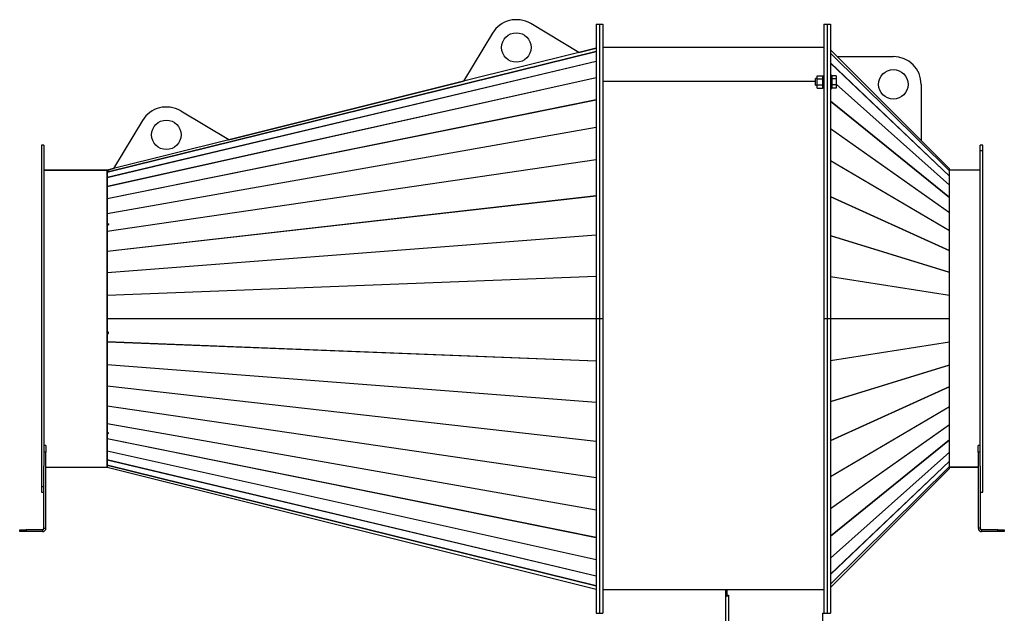
# Model space of a CAD drawing. Units: millimetres. Extents: x -2322 to 4509, y -2396 to 2628.
# Drawn here: x -620 to 881, y 38 to 943 of the extents above; entities that cross this region are included whole.
import ezdxf

# ---------------------------------------------------------------- set-up
doc = ezdxf.new("R2010")
doc.units = ezdxf.units.MM

msp = doc.modelspace()

# ---------------------------------------------------------------- linework, layer by layer
at = {"color": 7, "linetype": 'Continuous', "lineweight": 25}
for p, q in [((232, 893.3), (158.6, 937.4)), ((258.6, 936.7), (263.6, 936.7)), ((258.6, 936.7), (258.6, 487.2)), ((263.6, 936.7), (263.6, 487.2)), ((263.6, 936.7), (268.6, 936.7)), ((268.6, 936.7), (268.6, 487.2)), ((605.6, 936.7), (610.6, 936.7)), ((605.6, 936.7), (605.6, 487.2)), ((610.6, 936.7), (610.6, 487.2)), ((610.6, 936.7), (615.6, 936.7)), ((615.6, 936.7), (615.6, 487.2)), ((100.3, 922.8), (56.2, 849.4)), ((605.6, 901.2), (268.6, 901.2)), ((-487.3, 710.9), (258.6, 894.9)), ((258.6, 894.8), (-487.3, 710.9)), ((232, 893.3), (56.2, 849.4)), ((232, 893.3), (258.6, 900)), ((232, 893.3), (258.6, 900)), ((258.6, 900), (232, 893.3)), ((263.6, 899.7), (263.6, 899.7)), ((625.8, 887.2), (615.6, 897.4)), ((625.8, 887.2), (615.6, 897.4)), ((615.6, 892.4), (797.2, 713)), ((797.2, 712.9), (615.6, 892.3)), ((625.8, 887.2), (753.9, 759.1)), ((625.8, 887.2), (711.4, 887.2)), ((-487.3, 702.7), (258.6, 879.9)), ((258.6, 879.7), (-487.3, 702.5)), ((615.6, 877.4), (797.2, 704.6)), ((797.2, 704.5), (615.6, 877.2)), ((595.4, 857.7), (603.4, 857.7)), ((595.4, 853.1), (595.4, 857.7)), ((603.4, 857.4), (603.4, 857.7)), ((605.6, 857.5), (603.4, 857.5)), ((603.4, 857.4), (603.4, 853.3)), ((605.6, 857.4), (603.4, 857.4)), ((617.6, 858.5), (615.6, 858.5)), ((617.6, 858.5), (617.6, 848.5)), ((624, 857.7), (617.6, 857.7)), ((624, 857.7), (624, 853.1)), ((-487.3, 689.1), (258.6, 855.1)), ((258.6, 854.8), (-487.3, 688.9)), ((-301.6, 760.1), (56.2, 849.4)), ((-301.6, 760.1), (56.2, 849.4)), ((56.2, 849.4), (-301.6, 760.1)), ((268.6, 849.6), (592.6, 849.6)), ((595.4, 853.5), (592.6, 853.5)), ((592.6, 843.5), (592.6, 853.5)), ((592.6, 843.5), (595.4, 843.5)), ((595.4, 853.1), (603.4, 853.1)), ((595.4, 843.8), (595.4, 853.1)), ((595.4, 843.8), (603.4, 843.8)), ((595.4, 839.2), (595.4, 843.8)), ((603.4, 853.1), (603.4, 853.3)), ((603.4, 852.7), (603.4, 853.1)), ((603.4, 852.7), (603.4, 844.2)), ((603.4, 843.8), (603.4, 844.2)), ((603.4, 843.7), (603.4, 843.8)), ((603.4, 843.7), (603.4, 839.4)), ((624, 853.1), (617.6, 853.1)), ((617.6, 848.5), (617.6, 838.5)), ((624, 843.8), (617.6, 843.8)), ((624, 853.1), (624, 843.8)), ((624, 845.3), (797.2, 690.9)), ((797.2, 690.7), (624, 845.1)), ((624, 843.8), (624, 839.2)), ((753.9, 844.7), (753.9, 759.1)), ((595.4, 839.2), (603.4, 839.2)), ((603.4, 839.4), (605.6, 839.4)), ((603.4, 839.2), (603.4, 839.4)), ((615.6, 838.5), (617.6, 838.5)), ((624, 839.2), (617.6, 839.2)), ((-487.3, 670.6), (258.6, 821.3)), ((258.6, 821), (-487.3, 670.3)), ((615.6, 819.2), (797.2, 672.2)), ((797.2, 672), (615.6, 818.9)), ((-301.6, 760.1), (-375, 804.1)), ((-433.4, 789.6), (-477.4, 716.2)), ((-487.3, 647.6), (258.6, 779.3)), ((258.6, 778.9), (-487.3, 647.1)), ((615.6, 777.4), (797.2, 649)), ((797.2, 648.6), (615.6, 777.1)), ((-583.4, 752.2), (-587.4, 752.2)), ((-587.4, 752.2), (-587.4, 231.2)), ((-583.4, 752.2), (-583.4, 262.2)), ((-301.6, 760.1), (-477.4, 716.2)), ((797.2, 715.7), (753.9, 759.1)), ((797.2, 715.7), (753.9, 759.1)), ((847.6, 752.2), (843.6, 752.2)), ((843.6, 262.2), (843.6, 752.2)), ((847.6, 222.2), (847.6, 752.2)), ((847.6, 743.2), (843.6, 743.2)), ((-487.3, 620.6), (258.6, 730.1)), ((258.6, 729.6), (-487.3, 620.1)), ((615.6, 728.5), (797.2, 621.7)), ((797.2, 621.4), (615.6, 728.1)), ((-583.4, 713.7), (-487.4, 713.7)), ((-487.4, 713.7), (-583.4, 713.7)), ((-487.4, 713.7), (-487.4, 713.7)), ((-487.4, 713.7), (-487.4, 260.7)), ((-487.3, 713.7), (-477.4, 716.2)), ((-487.3, 713.7), (-477.4, 716.2)), ((-477.4, 716.2), (-487.3, 713.7)), ((-487.3, 713.7), (-487.3, 712.1)), ((-487.3, 713.7), (-487.3, 713.7)), ((-487.3, 713.7), (-487.3, 713.7)), ((-487.3, 713.7), (-487.3, 713.7)), ((-487.3, 713.7), (-487.3, 713.7)), ((-485.3, 712.6), (-487.3, 712.1)), ((-487.3, 711.9), (-484.9, 712.5)), ((-487.3, 711.9), (-487.3, 712.1)), ((-487.3, 711.9), (-487.3, 712.1)), ((-487.3, 711.9), (-487.3, 710.9)), ((-487.3, 710.9), (-487.3, 702.7)), ((-484.9, 712.7), (-485.3, 712.6)), ((-485.3, 712.6), (-485.3, 712.6)), ((-485.3, 712.6), (-485.3, 712.4)), ((-484.9, 712.5), (-484.9, 712.7)), ((797.2, 713), (797.2, 715.7)), ((797.2, 715.7), (797.2, 715.7)), ((843.6, 713.7), (797.2, 713.7)), ((797.2, 704.6), (797.2, 712.9)), ((-487.3, 702.5), (-487.3, 689.1)), ((797.2, 690.9), (797.2, 704.5)), ((797.2, 672.2), (797.2, 690.7)), ((-487.3, 688.9), (-487.3, 670.6)), ((-487.3, 590.3), (258.6, 674.9)), ((258.6, 674.3), (-487.3, 589.8)), ((-487.3, 670.3), (-487.3, 647.6)), ((615.6, 673.6), (797.2, 591.1)), ((797.2, 590.8), (615.6, 673.2)), ((797.2, 649), (797.2, 672)), ((-487.3, 647.1), (-487.3, 631.6)), ((797.2, 621.7), (797.2, 648.6)), ((-485.3, 632), (-487.3, 631.6)), ((-486.9, 630.7), (-487.3, 631.6)), ((-487.3, 630.1), (-487.3, 631.6)), ((-487.3, 630.1), (-484.9, 630.5)), ((-485, 631), (-486.9, 630.7)), ((-486.9, 630.2), (-486.9, 630.7)), ((-484.9, 632), (-485.3, 631.9)), ((-485.3, 631.9), (-485.3, 632)), ((-485.3, 631.9), (-484.9, 631)), ((-484.9, 630.5), (-484.9, 632)), ((-487.3, 630.1), (-487.3, 620.6)), ((-487.3, 620.1), (-487.3, 590.3)), ((797.2, 591.1), (797.2, 621.4)), ((-487.3, 557.5), (258.6, 615)), ((258.6, 614.5), (-487.3, 556.9)), ((615.6, 614.2), (797.2, 558)), ((797.2, 557.6), (615.6, 613.7)), ((-487.3, 589.8), (-487.3, 557.5)), ((797.2, 558), (797.2, 590.8)), ((-487.3, 556.9), (-487.3, 522.9)), ((797.2, 523.2), (797.2, 557.6)), ((-487.3, 522.9), (258.6, 552.1)), ((258.6, 551.5), (-487.3, 522.3)), ((615.6, 551.6), (797.2, 523.2)), ((797.2, 522.7), (615.6, 551.1)), ((-487.3, 522.3), (-487.3, 487.3)), ((797.2, 487.3), (797.2, 522.7)), ((-487.3, 487.3), (258.6, 487.3)), ((-486.9, 487.2), (-487.3, 487.3)), ((-487.3, 487.2), (258.6, 487.2)), ((-487.3, 487.2), (-486.9, 487.2)), ((-487.3, 486.9), (-487.3, 466.6)), ((258.6, 486.9), (-487.3, 486.9)), ((258.6, 487.2), (258.6, 37.7)), ((258.6, 487.2), (263.6, 487.2)), ((263.6, 487.2), (263.6, 37.7)), ((263.6, 487.2), (268.6, 487.2)), ((268.6, 487.2), (268.6, 37.7)), ((605.6, 487.2), (610.6, 487.2)), ((605.6, 487.2), (605.6, 37.9)), ((610.6, 487.2), (610.6, 37.7)), ((610.6, 487.2), (615.6, 487.2)), ((615.6, 487.3), (797.2, 487.3)), ((615.6, 487.2), (796.2, 487.2)), ((615.6, 487.2), (615.6, 37.7)), ((797.2, 487.1), (615.6, 487.1)), ((796.2, 487.2), (797.2, 487.3)), ((796.2, 487.2), (797.2, 487.1)), ((797.2, 451.7), (797.2, 487.1)), ((-485.3, 466.5), (-487.3, 466.6)), ((-487.3, 464.5), (-487.3, 466.6)), ((-486.9, 464.7), (-486.9, 466.6)), ((-484.9, 466.5), (-485.3, 466.5)), ((-485.3, 466.5), (-485.3, 466.5)), ((-484.9, 464.5), (-484.9, 466.5)), ((-487.3, 464.5), (-486.9, 464.7)), ((-487.3, 464.5), (-487.3, 452.1)), ((-487.3, 464.5), (-484.9, 464.5)), ((-487.3, 452.1), (258.6, 422.9)), ((-487.3, 451.5), (-487.3, 417.5)), ((258.6, 422.3), (-487.3, 451.5)), ((-486.9, 464.7), (-484.9, 464.6)), ((615.6, 423.2), (797.2, 451.7)), ((797.2, 451.2), (615.6, 422.8)), ((797.2, 416.8), (797.2, 451.2)), ((-487.3, 417.5), (258.6, 359.9)), ((-487.3, 416.9), (-487.3, 384.6)), ((258.6, 359.4), (-487.3, 416.9)), ((615.6, 360.6), (797.2, 416.8)), ((797.2, 416.4), (615.6, 360.2)), ((797.2, 383.6), (797.2, 416.4)), ((-487.3, 384.6), (258.6, 300.1)), ((-487.3, 384.1), (-487.3, 354.3)), ((258.6, 299.5), (-487.3, 384.1)), ((615.6, 301.2), (797.2, 383.6)), ((797.2, 383.2), (615.6, 300.8)), ((797.2, 353), (797.2, 383.2)), ((-487.3, 354.3), (258.6, 244.8)), ((-487.3, 353.8), (-487.3, 327.2)), ((258.6, 244.3), (-487.3, 353.8)), ((615.6, 246.3), (797.2, 353)), ((797.2, 352.7), (615.6, 245.9)), ((797.2, 325.7), (797.2, 352.7)), ((-487.3, 327.2), (258.6, 195.5)), ((-487.3, 326.8), (-487.3, 313.6)), ((258.6, 195.1), (-487.3, 326.8)), ((615.6, 197.3), (797.2, 325.7)), ((797.2, 325.4), (615.6, 197)), ((797.2, 302.4), (797.2, 325.4)), ((-485.3, 313.2), (-487.3, 313.6)), ((-487.3, 312.3), (-487.3, 313.6)), ((-487.3, 312.3), (-486.9, 313.4)), ((-487.3, 312.3), (-487.3, 304.1)), ((-487.3, 312.3), (-484.9, 311.8)), ((-487.3, 304.1), (258.6, 153.4)), ((-487.3, 303.8), (-487.3, 285.5)), ((258.6, 153.1), (-487.3, 303.8)), ((-486.9, 313.4), (-486.9, 313.5)), ((-486.9, 313.4), (-484.9, 313)), ((-484.9, 313.1), (-485.3, 313.2)), ((-485.3, 313.2), (-485.3, 313.2)), ((-484.9, 311.8), (-484.9, 313.1)), ((615.6, 155.5), (797.2, 302.4)), ((797.2, 302.2), (615.6, 155.2)), ((797.2, 283.7), (797.2, 302.2)), ((-580.4, 293.7), (-583.4, 293.7)), ((-580.4, 293.7), (-580.4, 283.7)), ((-487.3, 285.5), (258.6, 119.5)), ((-487.3, 285.2), (-487.3, 271.9)), ((258.6, 119.3), (-487.3, 285.2)), ((843.6, 293.7), (840.6, 293.7)), ((840.6, 283.7), (840.6, 293.7)), ((-580.4, 283.7), (-583.4, 283.7)), ((-580.4, 167.6), (-580.4, 283.7)), ((-487.3, 271.9), (258.6, 94.7)), ((-487.3, 271.7), (-487.3, 263.5)), ((258.6, 94.5), (-487.3, 271.7)), ((615.6, 121.8), (797.2, 283.7)), ((797.2, 283.5), (615.6, 121.6)), ((797.2, 269.9), (797.2, 283.5)), ((843.6, 283.7), (840.6, 283.7)), ((840.6, 283.7), (840.6, 167.6)), ((-583.4, 167.6), (-583.4, 262.2)), ((-580.4, 260.7), (-487.4, 260.7)), ((-487.3, 263.5), (258.6, 79.5)), ((-487.3, 263.4), (-487.3, 260.7)), ((258.6, 79.5), (-487.3, 263.4)), ((-487.3, 260.7), (258.6, 74.4)), ((-487.3, 260.7), (-487.3, 260.7)), ((-487.3, 260.7), (-487.3, 260.7)), ((-487.3, 260.7), (-487.3, 260.7)), ((615.6, 97.1), (797.2, 269.9)), ((797.2, 269.8), (615.6, 97)), ((615.6, 82.1), (797.2, 261.5)), ((797.2, 261.4), (615.6, 82)), ((615.6, 77), (797.2, 258.6)), ((615.6, 77), (797.2, 258.6)), ((797.2, 261.5), (797.2, 269.8)), ((797.2, 258.6), (797.2, 261.4)), ((797.2, 260.7), (840.6, 260.7)), ((840.6, 260.7), (797.2, 260.7)), ((797.2, 258.6), (797.2, 258.6)), ((843.6, 262.2), (843.6, 167.6)), ((-587.4, 231.2), (-583.4, 231.2)), ((-587.4, 231.2), (-587.4, 222.2)), ((-587.4, 222.2), (-583.4, 222.2)), ((843.6, 222.2), (847.6, 222.2)), ((-620.4, 162.2), (-620.4, 165.2)), ((-620.4, 165.2), (-610.4, 165.2)), ((-610.4, 165.2), (-610.4, 162.2)), ((-585.8, 165.2), (-610.4, 165.2)), ((-585.8, 165.2), (-585.8, 162.2)), ((-583.4, 167.6), (-580.4, 167.6)), ((843.6, 167.6), (840.6, 167.6)), ((846, 165.2), (846, 162.2)), ((870.6, 165.2), (846, 165.2)), ((870.6, 162.2), (870.6, 165.2)), ((870.6, 165.2), (880.6, 165.2)), ((880.6, 165.2), (880.6, 162.2)), ((-610.4, 162.2), (-620.4, 162.2)), ((-585.8, 162.2), (-610.4, 162.2)), ((870.6, 162.2), (846, 162.2)), ((880.6, 162.2), (870.6, 162.2)), ((455.6, 73.2), (268.6, 73.2)), ((605.6, 73.2), (268.6, 73.2)), ((455.6, 73.2), (455.6, 73.2)), ((456.1, 65.8), (456.1, 73.2)), ((457.6, 65.8), (456.1, 65.8)), ((456.1, 65.2), (456.1, 65.8)), ((457.6, 65.2), (456.1, 65.2)), ((456.1, 63.2), (456.1, 65.2)), ((456.1, -171.7), (456.1, 63.2)), ((457.6, 65.8), (457.6, 73.2)), ((457.6, 65.2), (457.6, 65.8)), ((457.6, 63.5), (457.6, 65.2)), ((457.7, 73.2), (457.7, 65.5)), ((605.6, 73.2), (457.7, 73.2)), ((457.7, 65.5), (460, 65.5)), ((457.7, 65.1), (457.7, 65.5)), ((457.7, 65.1), (460, 65.1)), ((459.6, 73.2), (459.6, 73.2)), ((459.6, 64.9), (459.6, 65.1)), ((460, 64.9), (459.6, 64.9)), ((459.6, 64.9), (459.6, 64.1)), ((460, 64.1), (459.6, 64.1)), ((460, 65.5), (460, 63.6)), ((460, 63.6), (460, -171.3)), ((603.6, 73.2), (603.6, 73.2)), ((605.1, 73.2), (605.1, 73.2)), ((258.6, 37.7), (263.6, 37.7)), ((263.6, 37.7), (268.6, 37.7)), ((603.6, 37.8), (605.6, 37.8)), ((603.6, 37.8), (603.6, -171.3)), ((605.6, 37.8), (605.6, 37.9)), ((605.6, 37.4), (605.6, 37.8)), ((605.6, 37.7), (610.6, 37.7)), ((610.6, 37.7), (615.6, 37.7))]:
    msp.add_line(p, q, dxfattribs=at)
for centre in [(136.7, 901), (711.4, 844.7), (-396.9, 767.7)]:
    msp.add_circle(centre, 22.5, dxfattribs=at)
for centre, radius, start, end in [((136.7, 901), 42.5, 59.0227, 149.0227), ((711.4, 844.7), 42.5, 360, 90), ((-396.9, 767.7), 42.5, 59.0227, 149.0227), ((-585.8, 167.6), 2.4, 270, 0), ((-585.8, 167.6), 5.4, 270, 0), ((846, 167.6), 5.4, 180, 270), ((846, 167.6), 2.4, 180, 270)]:
    msp.add_arc(centre, radius, start, end, dxfattribs=at)
for centre, major_axis, ratio, start_param, end_param in [((-486.9, 707), (-0.36, 3.93), 0.01425, 0.078427, 0.230844), ((796.2, 708.5), (1.05, 4.44), 0.031056, 6.097163, 6.20835), ((-486.9, 698.9), (-0.35, 3.93), 0.028196, 0.233293, 0.38571), ((796.2, 700.3), (1.02, 4.4), 0.062515, 5.964994, 6.07618), ((796.2, 686.9), (0.98, 4.35), 0.09467, 5.829306, 5.940493), ((-486.9, 685.5), (-0.32, 3.92), 0.041529, 0.388599, 0.541016), ((-486.9, 667.3), (-0.3, 3.92), 0.053942, 0.54452, 0.696937), ((796.2, 668.5), (0.91, 4.27), 0.127577, 5.688264, 5.79945), ((-486.9, 644.6), (-0.26, 3.91), 0.065126, 0.701173, 0.85359), ((796.2, 645.7), (0.82, 4.18), 0.160874, 5.54, 5.651186), ((-486.9, 618), (-0.22, 3.91), 0.074782, 0.858611, 1.011028), ((796.2, 618.9), (0.7, 4.1), 0.193571, 5.382748, 5.493934), ((-486.9, 588.2), (-0.17, 3.91), 0.082632, 1.016808, 1.169225), ((796.2, 588.9), (0.56, 4.02), 0.223848, 5.21517, 5.326357), ((-486.9, 556), (-0.11, 3.9), 0.088432, 1.175661, 1.328078), ((796.2, 556.4), (0.39, 3.96), 0.249028, 5.036953, 5.14814), ((-486.9, 522), (-0.06, 3.9), 0.091994, 1.334997, 1.487414), ((796.2, 522.3), (0.2, 3.91), 0.265961, 4.849582, 4.960768), ((-486.9, 487.2), (0, 3.9), 0.093195, 1.494588, 1.570795), ((-486.9, 487.2), (0, 3.9), 0.093195, 1.570797, 1.647005), ((-486.9, 452.4), (0.06, 3.9), 0.091994, 1.654179, 1.806596), ((796.2, 452.1), (-0.2, 3.91), 0.265961, 4.46401, 4.575196), ((-486.9, 418.4), (0.11, 3.9), 0.088432, 1.813514, 1.965931), ((796.2, 417.9), (-0.39, 3.96), 0.249028, 4.276638, 4.387825), ((-486.9, 386.1), (0.17, 3.91), 0.082632, 1.972367, 2.124784), ((796.2, 385.5), (-0.56, 4.02), 0.223848, 4.098421, 4.209608), ((-486.9, 356.4), (0.22, 3.91), 0.074782, 2.130564, 2.282981), ((796.2, 355.5), (-0.7, 4.1), 0.193571, 3.930844, 4.04203), ((-486.9, 329.8), (0.26, 3.91), 0.065126, 2.288002, 2.440419), ((796.2, 328.7), (-0.82, 4.18), 0.160874, 3.773592, 3.884778), ((-486.9, 307.1), (0.3, 3.92), 0.053942, 2.444656, 2.597073), ((796.2, 305.9), (-0.91, 4.27), 0.127577, 3.625328, 3.736514), ((-486.9, 288.9), (0.32, 3.92), 0.041529, 2.600577, 2.752994), ((-486.9, 275.5), (0.35, 3.93), 0.028196, 2.755883, 2.9083), ((796.2, 287.5), (-0.98, 4.35), 0.09467, 3.484285, 3.595472), ((-486.9, 267.4), (0.36, 3.93), 0.01425, 2.910749, 3.063166), ((796.2, 274.1), (-1.02, 4.4), 0.062515, 3.348598, 3.459784), ((796.2, 265.9), (-1.05, 4.44), 0.031056, 3.216428, 3.327615), ((460, 63.2), (3.9, 0), 0.113059, 1.570796, 3.141593)]:
    msp.add_ellipse(centre, major_axis=major_axis, ratio=ratio, start_param=start_param, end_param=end_param, dxfattribs=at)

doc.saveas('drawing.dxf')
